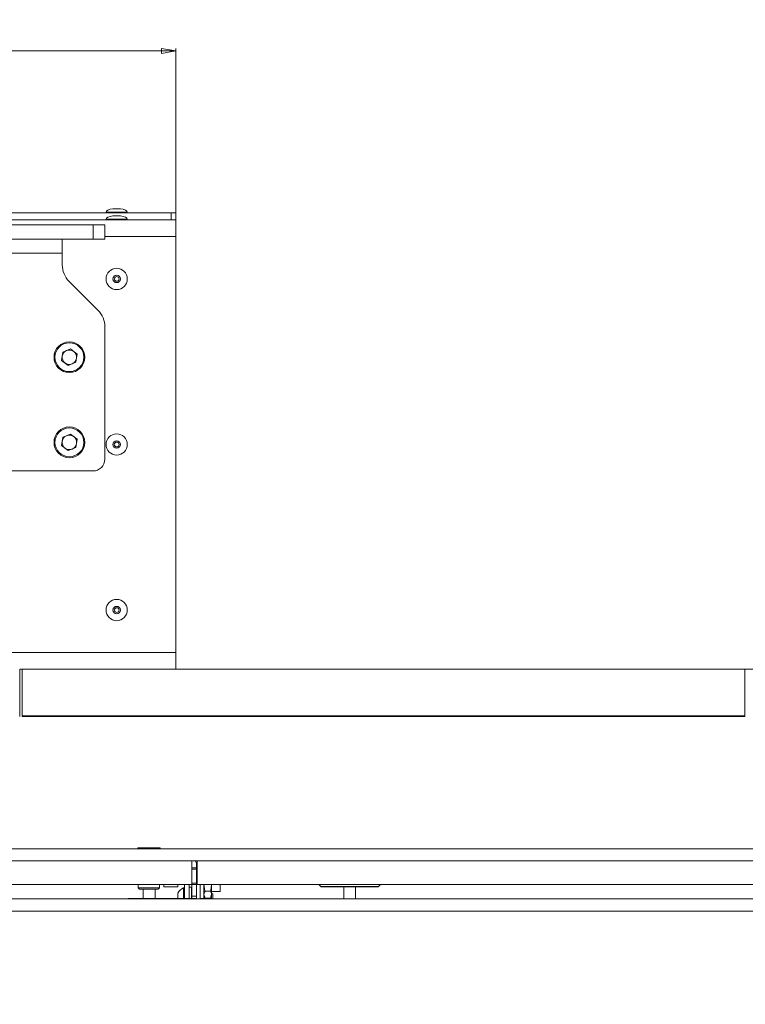
# Model space of a CAD drawing. Units: millimetres. Extents: x 73 to 8927, y 127 to 7899.
# Drawn here: x 7692 to 7999, y 4404 to 4821 of the extents above; entities that cross this region are included whole.
import ezdxf

# ---------------------------------------------------------------- set-up
doc = ezdxf.new("R2010")
doc.units = ezdxf.units.MM
doc.styles.add('SLDTEXTSTYLE1', font='TXT', dxfattribs={"width": 0.75})
doc.dimstyles.new('SLDDIMSTYLE0', dxfattribs={"dimtxt": 4.233333, "dimasz": 6, "dimexe": 0, "dimexo": 0.0625, "dimgap": 1.058333, "dimtad": 1, "dimdec": 1, "dimrnd": 1e-09, "dimzin": 12, "dimdsep": 46, "dimtxsty": 'SLDTEXTSTYLE1', "dimblk1": 'CLOSED', "dimblk2": 'CLOSED', "dimsah": 1, "dimcen": 0.09, "dimadec": 0, "dimazin": 3, "dimtfac": 1, "dimtdec": 1, "dimtofl": 0, "dimtmove": 0, "dimatfit": 3, "dimldrblk": 'CLOSED', "dimfxl": 0, "dimfrac": 2, "dimtolj": 1, "dimtzin": 12, "dimarcsym": 0})

# ---------------------------------------------------------------- blocks, each defined once
blk = doc.blocks.new('_Closed')
at = {"color": 0, "linetype": 'ByBlock', "lineweight": -2}
for p, q in [((-1, 0.166667), (0, 0)), ((-1, 0.166667), (-1, -0.166667)), ((0, 0), (-1, -0.166667)), ((0, 0), (-1, 0))]:
    blk.add_line(p, q, dxfattribs=at)
blk = doc.blocks.new('_D_2')
at = {"color": 7, "linetype": 'Continuous', "lineweight": 0}
for p, q in [((7031.72, 4820.61), (7030.44, 4820.61)), ((7030.44, 4820.61), (7030.44, 4813.88)), ((7042.67, 4820.61), (7043.96, 4820.61)), ((7043.96, 4820.61), (7043.96, 4813.88)), ((7030.44, 4813.88), (7031.72, 4813.88)), ((7043.96, 4813.88), (7042.67, 4813.88)), ((6316.45, 4589.5), (6316.45, 4808.38)), ((7757.95, 4730), (7757.95, 4808.38)), ((7757.95, 4807.38), (6316.45, 4807.38))]:
    blk.add_line(p, q, dxfattribs=at)
at = {"color": 7, "linetype": 'Continuous', "lineweight": 18, "xscale": 6, "yscale": 6}
for p, rotation in [((6316.45, 4807.38), 179.9999999999997), ((7757.95, 4807.38), 359.9999999999997)]:
    blk.add_blockref('_Closed', p, dxfattribs=dict(at, rotation=rotation))
at = {"color": 7, "linetype": 'Continuous', "lineweight": 18, "char_height": 4.233, "attachment_point": 1, "style": 'SLDTEXTSTYLE1'}
for s, insert in [('56.8', (7031.72, 4819.34)), ('1441.5', (7028.6, 4812.84))]:
    blk.add_mtext(s, dxfattribs=dict(at, insert=insert))
blk = doc.blocks.new('_D_3')
at = {"color": 7, "linetype": 'Continuous', "lineweight": 0}
for p, q in [((7758.95, 4546), (8544.33, 4546)), ((8543.33, 4546), (8543.33, 3402)), ((8530.1, 3979.47), (8530.1, 3980.76)), ((8530.1, 3980.76), (8536.82, 3980.76)), ((8536.82, 3980.76), (8536.82, 3979.47)), ((8530.1, 3968.53), (8530.1, 3967.24)), ((8536.82, 3967.24), (8536.82, 3968.53)), ((8530.1, 3967.24), (8536.82, 3967.24)), ((7764.25, 3402), (8544.33, 3402))]:
    blk.add_line(p, q, dxfattribs=at)
at = {"color": 7, "linetype": 'Continuous', "lineweight": 18, "xscale": 6, "yscale": 6}
for p, rotation in [((8543.33, 4546), 90.00000000000014), ((8543.33, 3402), 270.0000000000002)]:
    blk.add_blockref('_Closed', p, dxfattribs=dict(at, rotation=rotation))
at = {"color": 7, "linetype": 'Continuous', "lineweight": 18, "char_height": 4.233, "attachment_point": 1, "rotation": 90, "style": 'SLDTEXTSTYLE1'}
for s, insert in [('1144', (8537.87, 3967.74)), ('45.0', (8531.37, 3968.53))]:
    blk.add_mtext(s, dxfattribs=dict(at, insert=insert))

msp = doc.modelspace()

# ---------------------------------------------------------------- linework, layer by layer
at = {"color": 7, "linetype": 'Continuous', "lineweight": 18}
for p, q in [((7755.95, 4739), (6334.95, 4739)), ((7728.45, 4739.2), (7728.45, 4739)), ((7734.45, 4740.7), (7731.45, 4740.7)), ((7734.45, 4737.7), (7731.45, 4737.7)), ((7737.45, 4739), (7737.45, 4739.2)), ((7755.95, 4736), (7755.95, 4739)), ((7755.95, 4739), (7757.95, 4739)), ((7757.95, 4739), (7757.95, 4736)), ((6332.95, 4736), (7757.95, 4736)), ((7602.95, 4733.85), (7722.95, 4733.85)), ((7722.95, 4727.85), (7722.95, 4733.85)), ((7722.95, 4733.85), (7727.95, 4733.85)), ((7727.95, 4733.85), (7727.95, 4727.85)), ((7728.45, 4736.2), (7728.45, 4736)), ((7737.45, 4736), (7737.45, 4736.2)), ((7757.95, 4736), (7757.95, 4729)), ((7602.95, 4727.85), (7722.95, 4727.85)), ((7709.95, 4721.95), (7709.95, 4727.85)), ((7727.95, 4727.85), (7722.95, 4727.85)), ((7757.95, 4553), (7757.95, 4729)), ((7615.95, 4721.95), (7709.95, 4721.95)), ((7709.95, 4721.95), (7709.95, 4716.99)), ((7725.02, 4697.78), (7712.88, 4709.92)), ((7727.95, 4634.8), (7727.95, 4690.71)), ((7709.69, 4676.56), (7710.16, 4680.04)), ((7713.41, 4681.39), (7710.16, 4680.04)), ((7713.41, 4681.39), (7716.2, 4679.24)), ((7709.69, 4676.56), (7712.48, 4674.41)), ((7712.48, 4674.41), (7715.74, 4675.75)), ((7716.2, 4679.24), (7715.74, 4675.75)), ((7709.69, 4640.56), (7710.16, 4644.04)), ((7713.41, 4645.39), (7710.16, 4644.04)), ((7713.41, 4645.39), (7716.2, 4643.24)), ((7716.2, 4643.24), (7715.74, 4639.75)), ((7709.69, 4640.56), (7712.48, 4638.41)), ((7712.48, 4638.41), (7715.74, 4639.75)), ((7665.95, 4629.8), (7722.95, 4629.8)), ((7757.95, 4553), (6332.95, 4553)), ((7757.95, 4553), (7757.95, 4546)), ((7691.95, 4526.21), (7691.95, 4546)), ((7692.77, 4546), (7692.12, 4546)), ((7692.95, 4546), (7692.95, 4526.21)), ((7998.53, 4546), (7998.53, 4526.21)), ((7691.95, 4526), (7691.95, 4526.2)), ((7692.95, 4526.2), (7692.95, 4526)), ((7998.53, 4526.2), (7998.53, 4526)), ((7576.45, 4470), (8318.38, 4470)), ((7741.93, 4470.4), (7741.93, 4470)), ((7741.93, 4470.4), (7751.36, 4470.4)), ((7751.36, 4470), (7751.36, 4470.4)), ((7752.85, 4470.1), (7752.85, 4470)), ((7752.85, 4470.1), (7758.85, 4470.1)), ((7758.85, 4470), (7758.85, 4470.1)), ((7764.75, 4465), (7766.95, 4465)), ((7764.75, 4465), (7764.75, 4464.9)), ((7764.75, 4464.94), (7766.95, 4464.94)), ((7764.75, 4455), (7764.75, 4464.9)), ((7766.75, 4463.5), (7766.75, 4462)), ((7766.95, 4464.9), (7766.95, 4465)), ((7766.95, 4464.9), (7766.95, 4455)), ((7766.95, 4464.9), (8316.28, 4464.9)), ((7766.75, 4462), (7764.75, 4462)), ((7764.75, 4461.5), (7766.75, 4461.5)), ((7766.75, 4461.5), (7766.75, 4462)), ((7766.75, 4455.5), (7766.75, 4461.5)), ((7764.75, 4455), (7576.45, 4455)), ((7742.05, 4455), (7742.05, 4453.49)), ((7751.05, 4453.49), (7751.05, 4455)), ((7752.85, 4455), (7752.85, 4454)), ((7758.85, 4454), (7758.85, 4455)), ((7761.55, 4449), (7761.55, 4455)), ((7763.55, 4449), (7763.55, 4455)), ((7766.75, 4455.5), (7764.75, 4455.5)), ((7764.75, 4455), (7766.75, 4455)), ((7764.75, 4455), (7764.75, 4450)), ((7766.75, 4455), (7766.75, 4455.5)), ((7766.75, 4453.06), (7766.75, 4455)), ((8296.38, 4455), (7766.95, 4455)), ((7768.25, 4455), (7768.25, 4448.85)), ((7769.85, 4455), (7769.85, 4449)), ((7773.05, 4450.67), (7773.05, 4455)), ((7776.75, 4455), (7776.75, 4452)), ((7818.45, 4455), (7819.3, 4454.15)), ((7843.59, 4454.15), (7844.45, 4455)), ((7742.05, 4453.49), (7742.55, 4452.99)), ((7751.05, 4453.49), (7742.05, 4453.49)), ((7742.55, 4452.99), (7750.55, 4452.99)), ((7744.15, 4452.99), (7744.15, 4449)), ((7749.15, 4449), (7749.15, 4452.99)), ((7750.55, 4452.99), (7751.05, 4453.49)), ((7752.85, 4454), (7758.85, 4454)), ((7758.8, 4449), (7758.8, 4451.22)), ((7761.55, 4453.6), (7761.17, 4453.6)), ((7761.17, 4449), (7761.17, 4453.6)), ((7764.55, 4453.85), (7763.55, 4453.85)), ((7764.55, 4453.85), (7764.55, 4449)), ((7764.75, 4451.35), (7764.55, 4451.35)), ((7766.75, 4453.06), (7766.75, 4448.85)), ((7770.29, 4449.23), (7769.85, 4450.67)), ((7770.29, 4452.11), (7772.6, 4452.11)), ((7772.6, 4449.23), (7773.05, 4450.67)), ((7773.05, 4452), (7776.75, 4452)), ((7773.1, 4451.35), (7773.05, 4451.35)), ((7773.05, 4450), (7773.05, 4450.67)), ((7773.55, 4450.9), (7773.1, 4451.35)), ((7773.1, 4448.85), (7773.1, 4451.35)), ((7773.55, 4448.85), (7773.55, 4450.9)), ((7843.24, 4454), (7819.65, 4454)), ((7828.95, 4454), (7828.95, 4448.85)), ((7833.95, 4448.85), (7833.95, 4454)), ((6746.02, 4448.85), (8296.88, 4448.85)), ((7763.3, 4449), (7737.75, 4449)), ((7737.75, 4449), (7737.75, 4448.85)), ((7766.75, 4449), (7763.3, 4449)), ((7764.75, 4450), (7766.75, 4450)), ((7764.75, 4449), (7764.75, 4450)), ((7768.25, 4449), (7769.85, 4449)), ((7769.85, 4450), (7770.29, 4449.23)), ((7770.2, 4448.85), (7770.19, 4449.08)), ((7770.2, 4449.39), (7770.2, 4448.85)), ((7770.29, 4449.23), (7772.6, 4449.23)), ((7772.6, 4449.23), (7773.05, 4450)), ((7772.75, 4449.48), (7772.75, 4448.85)), ((8294.85, 4443.75), (6748.05, 4443.75))]:
    msp.add_line(p, q, dxfattribs=at)
at = {"color": 8, "linetype": 'Continuous', "lineweight": 18}
for p, q in [((7728.45, 4739.2), (7737.45, 4739.2)), ((7734.51, 4740.7), (7731.38, 4740.7)), ((7734.51, 4737.7), (7731.38, 4737.7)), ((7728.45, 4736.2), (7737.45, 4736.2)), ((7757.95, 4729), (7727.95, 4729)), ((7576.45, 4464.9), (7764.75, 4464.9)), ((7764.75, 4464.9), (7766.17, 4464.9)), ((7766.75, 4463.5), (7766.95, 4463.5)), ((7819.3, 4454.15), (7843.59, 4454.15)), ((7763.3, 4449), (7763.3, 4448.85)), ((7771.9, 4449.23), (7771.9, 4448.85))]:
    msp.add_line(p, q, dxfattribs=at)
at = {"color": 7, "linetype": 'Continuous', "lineweight": 18}
for centre, radius in [((7732.95, 4711), 4.5), ((7732.95, 4711), 1.57), ((7732.95, 4711), 1), ((7712.95, 4677.9), 6.5), ((7712.95, 4677.9), 6.1), ((7712.95, 4641.9), 6.5), ((7712.95, 4641.9), 6.1), ((7732.95, 4641), 4.5), ((7732.95, 4641), 1.57), ((7732.95, 4641), 1), ((7732.95, 4571), 4.5), ((7732.95, 4571), 1.57), ((7732.95, 4571), 1)]:
    msp.add_circle(centre, radius, dxfattribs=at)
for centre, radius, start, end in [((7731.45, 4740.2), 0.5, 90, 97.5154), ((7731.45, 4737.2), 0.5, 90, 97.5154), ((7734.45, 4740.2), 0.5, 82.4846, 90), ((7734.45, 4737.2), 0.5, 82.4846, 90), ((7719.95, 4716.99), 10, 180, 225), ((7717.95, 4690.71), 10, 0, 45), ((7712.95, 4677.9), 3.05, 112.4483, 172.4483), ((7712.95, 4677.9), 3.05, 52.4483, 112.4483), ((7712.95, 4677.9), 3.05, 352.4483, 52.4483), ((7712.95, 4677.9), 3.05, 172.4483, 232.4483), ((7712.95, 4677.9), 3.05, 232.4483, 292.4483), ((7712.95, 4677.9), 3.05, 292.4483, 352.4483), ((7712.95, 4641.9), 3.05, 172.4483, 232.4483), ((7712.95, 4641.9), 3.05, 112.4483, 172.4483), ((7712.95, 4641.9), 3.05, 52.4483, 112.4483), ((7712.95, 4641.9), 3.05, 352.4483, 52.4483), ((7712.95, 4641.9), 3.05, 232.4483, 292.4483), ((7712.95, 4641.9), 3.05, 292.4483, 352.4483), ((7722.95, 4634.8), 5, 270, 360), ((7764.75, 4463.5), 2, 0, 46.1031), ((7763.55, 4448.85), 5.32, 116.6616, 153.4591), ((7819.65, 4454.5), 0.5, 225, 270), ((7843.24, 4454.5), 0.5, 270, 315)]:
    msp.add_arc(centre, radius, start, end, dxfattribs=at)
for centre, major_axis, start_param, end_param in [((7732.95, 4739.2), (-4.5, 0), 5.067683, 6.283185), ((7732.95, 4736.2), (-4.5, 0), 5.067683, 6.283185), ((7732.95, 4739.2), (4.5, 0), 0, 1.215503), ((7732.95, 4736.2), (4.5, 0), 0, 1.215503)]:
    msp.add_ellipse(centre, major_axis=major_axis, ratio=0.355556, start_param=start_param, end_param=end_param, dxfattribs=at)
for points, knots in [([(7998.53, 4546), (7992.5, 4546), (7980.15, 4546), (7961.24, 4546), (7941.59, 4546), (7921.38, 4546), (7900.92, 4546), (7880.39, 4546), (7859.96, 4546), (7839.68, 4546), (7820.41, 4546), (7802.27, 4546), (7785.34, 4546), (7768.92, 4546), (7753, 4546), (7737.5, 4546), (7722.38, 4546), (7707.59, 4546), (7697.79, 4546), (7692.95, 4546)], [0, 0, 0, 0, 0.059071, 0.121239, 0.185825, 0.25215, 0.319547, 0.386157, 0.452596, 0.518325, 0.582866, 0.639166, 0.694029, 0.747589, 0.800039, 0.851485, 0.901965, 0.951477, 1, 1, 1, 1]), ([(7998.53, 4526.21), (7992.5, 4526.21), (7980.15, 4526.21), (7961.24, 4526.21), (7941.59, 4526.21), (7921.38, 4526.21), (7900.92, 4526.21), (7880.39, 4526.21), (7859.96, 4526.21), (7839.68, 4526.21), (7820.41, 4526.21), (7802.27, 4526.21), (7785.34, 4526.21), (7768.92, 4526.21), (7753, 4526.21), (7737.5, 4526.21), (7722.38, 4526.21), (7707.59, 4526.21), (7697.79, 4526.21), (7692.95, 4526.21)], [0, 0, 0, 0, 0.059071, 0.121239, 0.185825, 0.25215, 0.319547, 0.386157, 0.452596, 0.518325, 0.582866, 0.639166, 0.694029, 0.747589, 0.800039, 0.851485, 0.901965, 0.951477, 1, 1, 1, 1]), ([(7998.53, 4526.2), (7992.5, 4526.2), (7980.15, 4526.2), (7961.24, 4526.2), (7941.59, 4526.2), (7921.38, 4526.2), (7900.92, 4526.2), (7880.39, 4526.2), (7859.96, 4526.2), (7839.68, 4526.2), (7820.41, 4526.2), (7802.27, 4526.2), (7785.34, 4526.2), (7768.92, 4526.2), (7753, 4526.2), (7737.5, 4526.2), (7722.38, 4526.2), (7707.59, 4526.2), (7697.79, 4526.2), (7692.95, 4526.2)], [0, 0, 0, 0, 0.059071, 0.121239, 0.185825, 0.25215, 0.319547, 0.386157, 0.452596, 0.518325, 0.582866, 0.639166, 0.694029, 0.747589, 0.800039, 0.851485, 0.901965, 0.951477, 1, 1, 1, 1]), ([(7998.53, 4526), (7992.5, 4526), (7980.15, 4526), (7961.24, 4526), (7941.59, 4526), (7921.38, 4526), (7900.92, 4526), (7880.39, 4526), (7859.96, 4526), (7839.68, 4526), (7820.41, 4526), (7802.27, 4526), (7785.34, 4526), (7768.92, 4526), (7753, 4526), (7737.5, 4526), (7722.38, 4526), (7707.59, 4526), (7697.79, 4526), (7692.95, 4526)], [0, 0, 0, 0, 0.0590706, 0.1212387, 0.1858248, 0.25215, 0.3195466, 0.386157, 0.4525958, 0.5183248, 0.5828661, 0.6391662, 0.6940293, 0.7475892, 0.800039, 0.8514845, 0.9019649, 0.9514765, 1, 1, 1, 1]), ([(7770.29, 4452.11), (7770.23, 4452.35), (7769.96, 4453.3), (7769.9, 4454.27), (7769.85, 4455)], [0, 0, 0, 0, 0.257551, 1, 1, 1, 1]), ([(7772.6, 4452.11), (7772.67, 4452.35), (7772.93, 4453.3), (7773, 4454.27), (7773.05, 4455)], [0, 0, 0, 0, 0.257551, 1, 1, 1, 1]), ([(7769.85, 4450.67), (7769.85, 4450.7), (7769.85, 4451.19), (7770.08, 4451.67), (7770.29, 4452.11)], [0, 0, 0, 0, 0.070201, 1, 1, 1, 1]), ([(7773.05, 4450.67), (7773.05, 4450.7), (7773.04, 4451.19), (7772.81, 4451.67), (7772.6, 4452.11)], [0, 0, 0, 0, 0.070201, 1, 1, 1, 1])]:
    msp.add_open_spline(points, degree=3, knots=knots, dxfattribs=at)

# ---------------------------------------------------------------- dimensions: what is measured, and where the dimension line sits
dim = msp.add_linear_dim(base=(6316.45, 4807.38), p1=(7757.95, 4729), p2=(6316.45, 4588.5), dimstyle='SLDDIMSTYLE0', dxfattribs=at)
dim.commit()
dim.dimension.update_dxf_attribs({"geometry": '_D_2', "text_midpoint": (7037.2, 4807.38), "dimtype": 160})
dim = msp.add_linear_dim(base=(8543.33, 3402), p1=(7757.95, 4546), p2=(7763.25, 3402), angle=90, dimstyle='SLDDIMSTYLE0', dxfattribs=at)
dim.commit()
dim.dimension.update_dxf_attribs({"geometry": '_D_3', "text_midpoint": (8543.33, 3974), "dimtype": 160})

doc.saveas('drawing.dxf')
